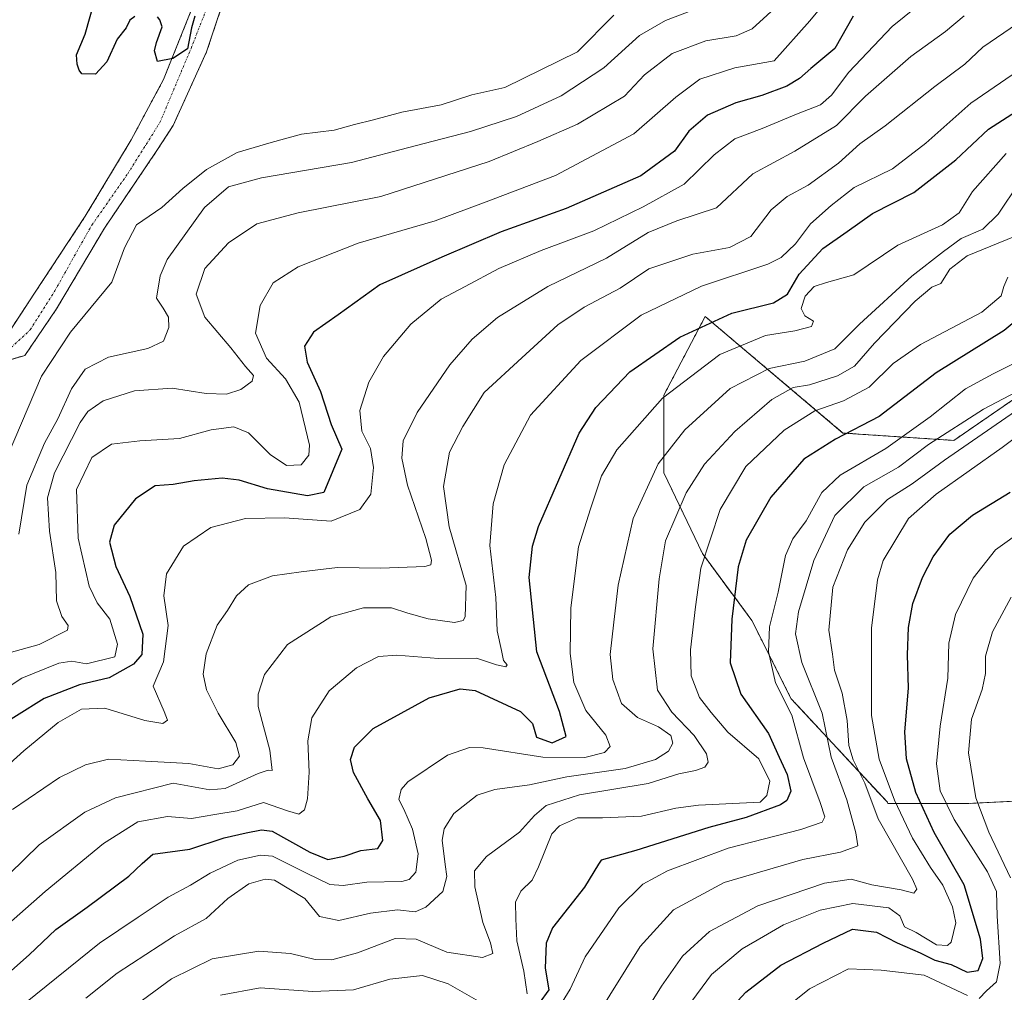
# Model space of a CAD drawing. Units: metres. Extents: x 626883 to 630311, y 4785139 to 4787517.
# Drawn here: x 629754 to 629972, y 4787143 to 4787358 of the extents above; entities that cross this region are included whole.
import ezdxf

# ---------------------------------------------------------------- set-up
doc = ezdxf.new("R2010")
doc.units = ezdxf.units.M
doc.header["$MEASUREMENT"] = 0
doc.linetypes.add('TRAZO_Y_PUNTO', pattern=[1, 0.5, -0.25, 0, -0.25])
doc.linetypes.add('TRAZOS', pattern=[0.75, 0.5, -0.25])
for name, color, linetype, lineweight in [('Arbolado forestal', 92, 'TRAZOS', 0), ('Arbolado forestal CxS', 92, 'Continuous', 0), ('Corriente natural Cxs', 5, 'Continuous', 13), ('Corriente natural eje', 5, 'TRAZO_Y_PUNTO', 0), ('Corriente natural superficial', 5, 'Continuous', 13), ('Curva de nivel maestra', 36, 'Continuous', 30), ('Curva de nivel normal', 36, 'Continuous', 0), ('Pastizal CxS', 92, 'Continuous', 0), ('Suelo desnudo', 252, 'Continuous', 0), ('Suelo desnudo CxS', 43, 'Continuous', 0)]:
    doc.layers.add(name, color=color, linetype=linetype, lineweight=lineweight)

# ---------------------------------------------------------------- blocks, each defined once
blk = doc.blocks.new('*U154')
at = {"layer": 'Arbolado forestal CxS', "color": 92, "linetype": 'Continuous', "lineweight": 0}
for points in [[(629986.66, 4787282.91, 412.63), (629960.49, 4787264.92, 414.43), (629935.96, 4787266.56, 399.79), (629905.45, 4787292.38, 374.44), (629896.29, 4787274.94, 380.27), (629896.29, 4787257.78, 386.09), (629904.86, 4787239.85, 394.99), (629915.78, 4787225.03, 402.55), (629924.52, 4787207.69, 405.61), (629945.78, 4787184.79, 418.4), (629945.92, 4787184.49, 418.44), (629963.34, 4787184.49, 433.25), (629978.94, 4787185.27, 441.88)], [(629742.92, 4787280.18, 326.86), (629754.83, 4787283.76, 327.28), (629761.84, 4787294.07, 327.3), (629772.43, 4787311.93, 326.74), (629784.07, 4787329.13, 326.63), (629787.64, 4787334.69, 326.27), (629795.05, 4787350.96, 325.79), (629800.6, 4787367.63, 324.96)], [(629791.74, 4787360.35, 324.8), (629785.52, 4787344.87, 325.43), (629778.38, 4787331.51, 325.81), (629768.19, 4787314.58, 326), (629756.95, 4787297.51, 326.1), (629751.39, 4787289.05, 326.28)]]:
    blk.add_polyline3d(points, dxfattribs=at)
blk = doc.blocks.new('*U171')
at = {"layer": 'Curva de nivel normal', "color": 36, "linetype": 'Continuous', "lineweight": 0}
for points in [[(629972.44, 4787301.05, 395), (629971.54, 4787299.02, 395), (629970.99, 4787296.92, 395), (629966.67, 4787293.36, 395), (629953.13, 4787286.2, 395), (629947.08, 4787281.97, 395), (629941.73, 4787276.7, 395), (629936.05, 4787273.72, 395), (629929.73, 4787271.48, 395), (629922.95, 4787267.18, 395), (629914.46, 4787259.17, 395), (629908.74, 4787249.66, 395), (629904.45, 4787236.66, 395), (629903.32, 4787228.04, 395), (629902.21, 4787218.51, 395), (629902.36, 4787212.79, 395), (629904.2, 4787207.98, 395), (629906.77, 4787204.7, 395), (629910.47, 4787200.31, 395), (629917.35, 4787194.39, 395), (629919.74, 4787189.44, 395), (629919.09, 4787186.31, 395), (629917.63, 4787184.78, 395), (629903.96, 4787184.15, 395), (629898.96, 4787183.47, 395), (629891.32, 4787181.73, 395), (629882.74, 4787181.32, 395), (629877.17, 4787181.31, 395), (629873.22, 4787179.6, 395), (629871.46, 4787177.82, 395), (629868.56, 4787170.47, 395), (629867.17, 4787167.53, 395), (629864.62, 4787165.13, 395), (629863.47, 4787162.67, 395), (629863.52, 4787158.97, 395), (629863.72, 4787154.11, 395), (629865.31, 4787147.39, 395), (629866.04, 4787142.39, 395)], [(629855.74, 4787140.43, 395), (629848.55, 4787144.59, 395), (629842.87, 4787146.4, 395), (629835.6, 4787145.58, 395), (629827.56, 4787143.25, 395), (629818.57, 4787142.9, 395), (629806.95, 4787143.72, 395), (629798.16, 4787142.08, 395)]]:
    blk.add_polyline3d(points, dxfattribs=at)
blk = doc.blocks.new('*U185')
at = {"layer": 'Curva de nivel normal', "color": 36, "linetype": 'Continuous', "lineweight": 0}
blk.add_polyline3d([(629978.36, 4787268.76, 420), (629971.21, 4787263.32, 420), (629956.62, 4787252.99, 420), (629950.5, 4787247.66, 420), (629944.88, 4787238.32, 420), (629943.59, 4787234.06, 420), (629942.3, 4787223.32, 420), (629942.3, 4787204, 420), (629943.94, 4787194.33, 420), (629947.38, 4787185.27, 420), (629951.34, 4787176.87, 420), (629955.3, 4787170.37, 420), (629958.06, 4787166.44, 420), (629960.24, 4787161.6, 420), (629960.93, 4787158.06, 420), (629959.9, 4787153.84, 420), (629959.08, 4787153.09, 420), (629956.68, 4787153.22, 420), (629952.13, 4787155.91, 420), (629949.56, 4787157.21, 420), (629948.54, 4787159.67, 420), (629946.09, 4787161.44, 420), (629938.17, 4787162.35, 420), (629930.92, 4787160.91, 420), (629922.79, 4787157.61, 420), (629918.38, 4787155.06, 420), (629913.6, 4787152.34, 420), (629906.82, 4787146.68, 420), (629901.44, 4787139.34, 420)], dxfattribs=at)
blk = doc.blocks.new('*U206')
at = {"layer": 'Curva de nivel normal', "color": 36, "linetype": 'Continuous', "lineweight": 0}
blk.add_polyline3d([(629973.04, 4787168.03, 435), (629968.24, 4787178.19, 435), (629965.39, 4787185.77, 435), (629963.72, 4787195.7, 435), (629964.44, 4787203.2, 435), (629966.77, 4787209.75, 435), (629967.53, 4787213.3, 435), (629967.54, 4787217.14, 435), (629969.05, 4787222.53, 435), (629973.23, 4787230.23, 435)], dxfattribs=at)
blk = doc.blocks.new('*U209')
at = {"layer": 'Curva de nivel normal', "color": 36, "linetype": 'Continuous', "lineweight": 0}
blk.add_polyline3d([(629975.76, 4787276.4, 410), (629967.08, 4787271.83, 410), (629954.88, 4787263.99, 410), (629948.26, 4787258.99, 410), (629940.61, 4787254.66, 410), (629934.12, 4787248.32, 410), (629929.49, 4787238.32, 410), (629926.09, 4787226.94, 410), (629925.41, 4787222.11, 410), (629926.84, 4787215.75, 410), (629931.36, 4787204.54, 410), (629933.35, 4787194.8, 410), (629936.81, 4787185.33, 410), (629938.82, 4787178, 410), (629939.28, 4787175.11, 410), (629935.44, 4787173.76, 410), (629927.08, 4787172.12, 410), (629909.66, 4787167.04, 410), (629898.4, 4787160.93, 410), (629891.06, 4787152.82, 410), (629881.18, 4787137, 410)], dxfattribs=at)
blk = doc.blocks.new('*U213')
at = {"layer": 'Curva de nivel normal', "color": 36, "linetype": 'Continuous', "lineweight": 0}
blk.add_polyline3d([(629974.52, 4787282.34, 405), (629969.23, 4787279.68, 405), (629963.07, 4787276.37, 405), (629955.27, 4787270.12, 405), (629945.44, 4787263.11, 405), (629935.32, 4787257.24, 405), (629931.29, 4787253.37, 405), (629927.78, 4787247.12, 405), (629924.89, 4787243.16, 405), (629923.26, 4787239.47, 405), (629921.6, 4787231.35, 405), (629919.72, 4787223.63, 405), (629919.48, 4787218.11, 405), (629921.01, 4787211.22, 405), (629924.66, 4787204.08, 405), (629927.2, 4787194.6, 405), (629930.87, 4787184.75, 405), (629931.94, 4787181.55, 405), (629931.37, 4787180.38, 405), (629926.62, 4787178.76, 405), (629910.56, 4787174.6, 405), (629897.08, 4787169.64, 405), (629891.63, 4787166.67, 405), (629886.34, 4787161.39, 405), (629878.87, 4787150.56, 405), (629875.59, 4787143.42, 405), (629873.75, 4787140.55, 405)], dxfattribs=at)
blk = doc.blocks.new('*U222')
at = {"layer": 'Curva de nivel normal', "color": 36, "linetype": 'Continuous', "lineweight": 0}
blk.add_polyline3d([(629974.19, 4787271.37, 415), (629958.41, 4787260.53, 415), (629951.29, 4787255.34, 415), (629945.78, 4787251.81, 415), (629940.83, 4787246.85, 415), (629936.93, 4787240.66, 415), (629933.74, 4787232.46, 415), (629932.81, 4787222.92, 415), (629933.64, 4787217.61, 415), (629934.08, 4787214.06, 415), (629935.79, 4787208.92, 415), (629936.9, 4787202.93, 415), (629937.26, 4787197.38, 415), (629938.18, 4787194.21, 415), (629940.83, 4787189.03, 415), (629943.76, 4787181.15, 415), (629951.33, 4787167.79, 415), (629952.28, 4787165.56, 415), (629951.68, 4787164.64, 415), (629948.84, 4787165.36, 415), (629942.34, 4787166.5, 415), (629937.76, 4787167.74, 415), (629931.86, 4787166.89, 415), (629917.1, 4787161.88, 415), (629906.42, 4787156.14, 415), (629900.44, 4787150.7, 415), (629895.75, 4787144.07, 415), (629891.63, 4787137.45, 415)], dxfattribs=at)
blk = doc.blocks.new('*U269')
at = {"layer": 'Curva de nivel maestra', "color": 36, "linetype": 'Continuous', "lineweight": 30}
blk.add_polyline3d([(629980.11, 4787296.34, 400), (629971.62, 4787289.3, 400), (629956.62, 4787279.86, 400), (629943.95, 4787270.2, 400), (629934.29, 4787265.21, 400), (629927.29, 4787260.74, 400), (629919.96, 4787252.35, 400), (629914.52, 4787242.85, 400), (629912.75, 4787236.96, 400), (629911.33, 4787225.32, 400), (629910.96, 4787215.67, 400), (629913.36, 4787208.71, 400), (629919.47, 4787200.04, 400), (629921.83, 4787194.79, 400), (629923.58, 4787190.95, 400), (629924.42, 4787187.22, 400), (629923.56, 4787185.19, 400), (629922.15, 4787184.2, 400), (629914.53, 4787181.42, 400), (629906.24, 4787179.22, 400), (629890.12, 4787174.07, 400), (629882.39, 4787171.96, 400), (629881.83, 4787171.07, 400), (629878.74, 4787165.98, 400), (629871.63, 4787156.95, 400), (629870.26, 4787153.62, 400), (629870.03, 4787148.07, 400), (629870.82, 4787143.27, 400), (629868.68, 4787140.33, 400)], dxfattribs=at)

msp = doc.modelspace()

# ---------------------------------------------------------------- linework, layer by layer
at = {"layer": 'Arbolado forestal', "color": 92, "linetype": 'TRAZOS', "lineweight": 0}
for points in [[(629743.34, 4787280.31, 326.84), (629754.83, 4787283.76, 327.28), (629761.84, 4787294.07, 327.3), (629772.43, 4787311.93, 326.74), (629784.07, 4787329.13, 326.63), (629787.64, 4787334.69, 326.27), (629795.05, 4787350.96, 325.79), (629800.6, 4787367.63, 324.96)], [(629791.74, 4787360.35, 324.8), (629785.52, 4787344.88, 325.43), (629778.38, 4787331.51, 325.81), (629768.19, 4787314.58, 326), (629756.95, 4787297.51, 326.1), (629751.39, 4787289.05, 326.28)], [(629986.66, 4787282.91, 412.63), (629960.49, 4787264.92, 414.43), (629935.96, 4787266.56, 399.79), (629905.44, 4787292.38, 374.44), (629896.29, 4787274.94, 380.27), (629896.29, 4787257.78, 386.09), (629904.86, 4787239.85, 394.99), (629915.78, 4787225.03, 402.55), (629924.52, 4787207.69, 405.61), (629945.78, 4787184.79, 418.4), (629945.92, 4787184.49, 418.44), (629963.34, 4787184.49, 433.25), (629978.94, 4787185.27, 441.88)]]:
    msp.add_polyline3d(points, dxfattribs=at)
at = {"layer": 'Corriente natural Cxs', "color": 5, "linetype": 'Continuous', "lineweight": 13}
for points in [[(629800.6, 4787367.63, 324.96), (629795.05, 4787350.96, 325.79), (629787.64, 4787334.69, 326.27), (629784.07, 4787329.13, 326.63), (629772.43, 4787311.93, 326.74), (629761.84, 4787294.07, 327.3), (629754.83, 4787283.76, 327.28), (629742.92, 4787280.18, 326.86)], [(629751.39, 4787289.05, 326.28), (629756.95, 4787297.51, 326.1), (629768.19, 4787314.58, 326), (629778.38, 4787331.51, 325.81), (629785.52, 4787344.87, 325.43), (629791.74, 4787360.35, 324.8)]]:
    msp.add_polyline3d(points, dxfattribs=at)
at = {"layer": 'Corriente natural eje', "color": 5, "linetype": 'TRAZO_Y_PUNTO', "lineweight": 0}
msp.add_polyline3d([(629751.79, 4787285.48, 326.51), (629756.02, 4787289.44, 326.18), (629761.45, 4787298.04, 326.23), (629769.65, 4787312.6, 326.12), (629777.59, 4787323.97, 326.13), (629784.73, 4787335.35, 325.84), (629791.61, 4787351.75, 325.17), (629797.03, 4787365.51, 324.94)], dxfattribs=at)
at = {"layer": 'Corriente natural superficial', "color": 5, "linetype": 'Continuous', "lineweight": 13}
for points in [[(629800.6, 4787367.63, 324.96), (629795.05, 4787350.96, 325.79), (629787.64, 4787334.69, 326.27), (629784.07, 4787329.13, 326.63), (629772.43, 4787311.93, 326.74), (629761.84, 4787294.07, 327.3), (629754.83, 4787283.76, 327.28), (629742.92, 4787280.18, 326.86)], [(629751.39, 4787289.05, 326.28), (629756.95, 4787297.51, 326.1), (629768.19, 4787314.58, 326), (629778.38, 4787331.51, 325.81), (629785.52, 4787344.87, 325.43), (629791.74, 4787360.35, 324.8)]]:
    msp.add_polyline3d(points, dxfattribs=at)
at = {"layer": 'Curva de nivel maestra', "color": 36, "linetype": 'Continuous', "lineweight": 30}
for points in [[(629779.16, 4787358.84, 325), (629778.09, 4787357.97, 325), (629777.24, 4787356.31, 325), (629775.25, 4787353.8, 325), (629772.95, 4787348.78, 325), (629770.43, 4787346, 325), (629767.42, 4787346.09, 325), (629766.84, 4787346.89, 325), (629766.41, 4787348.26, 325), (629766.24, 4787350.29, 325), (629768.17, 4787354.92, 325), (629771.36, 4787366.21, 325)], [(629938.23, 4787358.88, 350), (629934.13, 4787351.75, 350), (629928.81, 4787347.31, 350), (629926.32, 4787345.08, 350), (629923.5, 4787343.38, 350), (629917.99, 4787341.34, 350), (629912.27, 4787339.66, 350), (629905.97, 4787336.92, 350), (629901.85, 4787333.41, 350), (629898.65, 4787328.96, 350), (629891.22, 4787323.55, 350), (629874.7, 4787316.26, 350), (629860.25, 4787311.11, 350), (629847.16, 4787305.54, 350), (629833.42, 4787299.36, 350), (629824.16, 4787292.76, 350), (629818.73, 4787288.93, 350), (629816.7, 4787285.78, 350), (629817.33, 4787282.26, 350), (629820.25, 4787275.74, 350), (629822.65, 4787268.46, 350), (629824.97, 4787262.99, 350), (629820.99, 4787253.37, 350), (629817.37, 4787252.68, 350), (629808.52, 4787254.2, 350), (629802.26, 4787256.14, 350), (629798.48, 4787256.57, 350), (629792.27, 4787255.94, 350), (629787.65, 4787255.19, 350), (629783.65, 4787254.84, 350), (629779.32, 4787251.98, 350), (629774.59, 4787246.18, 350), (629773.57, 4787242.38, 350), (629774.96, 4787236.99, 350), (629778.04, 4787230.33, 350), (629780.93, 4787222.03, 350), (629780.75, 4787217.48, 350), (629778.84, 4787215.35, 350), (629773.51, 4787212.38, 350), (629766.9, 4787210.81, 350), (629759.09, 4787207.79, 350), (629746.74, 4787200.09, 350)], [(629792.44, 4787358.88, 325), (629791.73, 4787356.27, 325), (629790.84, 4787351.62, 325), (629787.61, 4787349.53, 325), (629784.22, 4787348.81, 325), (629783.54, 4787351.24, 325), (629783.93, 4787353.08, 325), (629785.21, 4787356.55, 325), (629784.72, 4787358.04, 325), (629784.19, 4787358.7, 325)], [(629749.1, 4787145.17, 375), (629755.78, 4787151.01, 375), (629761.64, 4787156.62, 375), (629768.63, 4787161.57, 375), (629777.84, 4787168.4, 375), (629780.76, 4787171.25, 375), (629783.18, 4787173.33, 375), (629791.32, 4787174.4, 375), (629798.98, 4787176.89, 375), (629803.8, 4787178, 375), (629807.23, 4787178.72, 375), (629809.56, 4787178.36, 375), (629817.93, 4787173.76, 375), (629821.92, 4787172.1, 375), (629825.54, 4787172.88, 375), (629829.23, 4787174.11, 375), (629832.97, 4787174.57, 375), (629834.1, 4787176.29, 375), (629833.54, 4787180.76, 375), (629830.72, 4787185.55, 375), (629827.55, 4787191.38, 375), (629826.93, 4787194.29, 375), (629827.79, 4787197.01, 375), (629831.96, 4787201.1, 375), (629844.3, 4787207.88, 375), (629851.2, 4787209.89, 375), (629854.51, 4787209.55, 375), (629864.54, 4787204.91, 375), (629867.18, 4787202.22, 375), (629868.12, 4787199.24, 375), (629871.6, 4787197.93, 375), (629874.7, 4787199.36, 375), (629873.17, 4787204.92, 375), (629868.14, 4787218.07, 375), (629866.5, 4787234.54, 375), (629867.18, 4787241.48, 375), (629868.54, 4787245.85, 375), (629877.54, 4787266.54, 375), (629881.26, 4787272.23, 375), (629888.8, 4787280.15, 375), (629899.85, 4787287.76, 375), (629911.37, 4787293.12, 375), (629920.6, 4787295.39, 375), (629923.7, 4787297.29, 375), (629926.29, 4787301.74, 375), (629931.52, 4787307.41, 375), (629936.89, 4787311.19, 375), (629942.52, 4787315.15, 375), (629951.62, 4787319.85, 375), (629960.95, 4787327.06, 375), (629968.18, 4787333.89, 375), (629976.43, 4787339.2, 375)], [(629908.34, 4787136.08, 425), (629914.45, 4787142.74, 425), (629922.22, 4787148.68, 425), (629931.59, 4787153.62, 425), (629938.1, 4787156.7, 425), (629943.37, 4787156.03, 425), (629947.95, 4787153.67, 425), (629953.04, 4787151.46, 425), (629956.33, 4787149.79, 425), (629959.88, 4787148.89, 425), (629963.42, 4787147.18, 425), (629965.87, 4787147.54, 425), (629966.91, 4787150.22, 425), (629966.43, 4787154.48, 425), (629962.82, 4787166.5, 425), (629956.12, 4787178.12, 425), (629952.08, 4787186.97, 425), (629950.04, 4787194.43, 425), (629949.65, 4787200.36, 425), (629950.44, 4787210.08, 425), (629950.26, 4787217.44, 425), (629950.43, 4787223.47, 425), (629951.45, 4787228.82, 425), (629953.57, 4787234.58, 425), (629955.96, 4787239.16, 425), (629959.62, 4787244.13, 425), (629964.62, 4787248.38, 425), (629972.95, 4787253.46, 425)]]:
    msp.add_polyline3d(points, dxfattribs=at)
at = {"layer": 'Curva de nivel normal', "color": 36, "linetype": 'Continuous', "lineweight": 0}
for points in [[(629750.05, 4787217.5, 340), (629758, 4787219.72, 340), (629764.25, 4787222.88, 340), (629764.43, 4787223.94, 340), (629763, 4787225.92, 340), (629761.8, 4787229.4, 340), (629761.64, 4787235.68, 340), (629760.26, 4787244.86, 340), (629759.84, 4787252.18, 340), (629761.39, 4787257.75, 340), (629767.03, 4787268.89, 340), (629768.78, 4787271.3, 340), (629772.16, 4787273.71, 340), (629779.08, 4787275.88, 340), (629787.45, 4787276.46, 340), (629794.99, 4787275.34, 340), (629799.48, 4787275.2, 340), (629802.65, 4787276.23, 340), (629805.16, 4787278.07, 340), (629805.41, 4787279.29, 340), (629803.69, 4787281.29, 340), (629800.44, 4787285.44, 340), (629794.64, 4787292.2, 340), (629792.77, 4787297.3, 340), (629794.68, 4787302.98, 340), (629799.93, 4787308.69, 340), (629806.2, 4787312.87, 340), (629815.35, 4787315.3, 340), (629833.64, 4787318.97, 340), (629857.63, 4787326.68, 340), (629868.36, 4787331.11, 340), (629877.18, 4787334.98, 340), (629887.6, 4787341.15, 340), (629892.01, 4787345.9, 340), (629898.14, 4787350.6, 340), (629905.6, 4787353.42, 340), (629912.32, 4787354.55, 340), (629915.88, 4787356.07, 340), (629926.59, 4787365.94, 340)], [(629954.44, 4787362.79, 355), (629946.83, 4787356.58, 355), (629937.22, 4787346.46, 355), (629933.44, 4787341.36, 355), (629931.01, 4787339.25, 355), (629925.69, 4787337.21, 355), (629918.06, 4787334.04, 355), (629912, 4787331.72, 355), (629907.4, 4787328.14, 355), (629900.83, 4787321.65, 355), (629891.75, 4787316.65, 355), (629880.81, 4787311.31, 355), (629869.16, 4787307.01, 355), (629859.79, 4787303, 355), (629852.3, 4787298.98, 355), (629847.02, 4787296.18, 355), (629840.29, 4787290.64, 355), (629834.26, 4787283.53, 355), (629830.95, 4787277.82, 355), (629829.02, 4787271.53, 355), (629829.42, 4787267, 355), (629831.33, 4787263.11, 355), (629832.04, 4787258.92, 355), (629831.41, 4787252.99, 355), (629828.97, 4787249.6, 355), (629822.64, 4787247.06, 355), (629812.31, 4787247.76, 355), (629803.64, 4787247.64, 355), (629795.98, 4787245.64, 355), (629789.96, 4787241.49, 355), (629786.15, 4787235.41, 355), (629785.55, 4787230.53, 355), (629786.57, 4787223.92, 355), (629785.52, 4787215.9, 355), (629783.2, 4787210.47, 355), (629785.68, 4787204.88, 355), (629786.41, 4787202.98, 355), (629785.34, 4787202.26, 355), (629781.37, 4787202.9, 355), (629772.5, 4787205.64, 355), (629767.37, 4787205.42, 355), (629762.21, 4787202.43, 355), (629754.59, 4787196.19, 355), (629743.58, 4787186.3, 355)], [(629933.26, 4787363.55, 345), (629928.64, 4787357.82, 345), (629920.69, 4787348.97, 345), (629912.01, 4787347.47, 345), (629904.29, 4787344.92, 345), (629898.92, 4787340.96, 345), (629889.63, 4787332.8, 345), (629872.3, 4787323.63, 345), (629856.97, 4787317.74, 345), (629845.64, 4787313.53, 345), (629828.64, 4787308.59, 345), (629815.31, 4787303.35, 345), (629809.81, 4787299.8, 345), (629806.91, 4787294.78, 345), (629805.89, 4787288.68, 345), (629808.32, 4787283.14, 345), (629812.55, 4787278.56, 345), (629815.54, 4787273.43, 345), (629817.86, 4787263.84, 345), (629817.68, 4787261.66, 345), (629816.03, 4787259.54, 345), (629812.71, 4787259.34, 345), (629809.14, 4787261.81, 345), (629804.31, 4787266.61, 345), (629801.08, 4787267.93, 345), (629796.06, 4787267.25, 345), (629789.02, 4787265.36, 345), (629780.3, 4787264.85, 345), (629773.98, 4787264.06, 345), (629769.61, 4787261.15, 345), (629766.25, 4787254.08, 345), (629766.6, 4787243.27, 345), (629769.08, 4787232.61, 345), (629770.8, 4787228.92, 345), (629773.63, 4787225.33, 345), (629775.36, 4787219.82, 345), (629774.72, 4787217, 345), (629768.46, 4787215.48, 345), (629765.18, 4787216.04, 345), (629762.33, 4787215.57, 345), (629754.17, 4787212.29, 345), (629744.78, 4787206.18, 345)], [(629753.46, 4787244.15, 335), (629755.24, 4787254.98, 335), (629759.19, 4787264.32, 335), (629762.15, 4787269.74, 335), (629765.12, 4787276.32, 335), (629768.15, 4787280.73, 335), (629773.31, 4787283.36, 335), (629782.06, 4787285.28, 335), (629785.54, 4787286.89, 335), (629786.72, 4787289.95, 335), (629786.61, 4787292.2, 335), (629785.44, 4787294.2, 335), (629783.95, 4787296.43, 335), (629784.79, 4787301.39, 335), (629786.36, 4787304.98, 335), (629794.58, 4787316.53, 335), (629799.88, 4787321.12, 335), (629807.18, 4787323.1, 335), (629827.14, 4787326.44, 335), (629841.25, 4787330.16, 335), (629853.46, 4787333.37, 335), (629863.7, 4787336.65, 335), (629873.55, 4787341.21, 335), (629882.98, 4787347.43, 335), (629890.88, 4787354.58, 335), (629896.67, 4787357.95, 335), (629904.63, 4787360.92, 335)], [(629885.24, 4787359.1, 330), (629877.16, 4787350.97, 330), (629861.06, 4787343.05, 330), (629853.76, 4787341.48, 330), (629846.97, 4787339.28, 330), (629838.31, 4787337.6, 330), (629832, 4787335.93, 330), (629827.8, 4787334.92, 330), (629823.28, 4787333.63, 330), (629816.04, 4787332.74, 330), (629809.32, 4787330.92, 330), (629801.86, 4787328.67, 330), (629795.03, 4787324.95, 330), (629789.82, 4787320.7, 330), (629785.16, 4787316.51, 330), (629779.52, 4787312.69, 330), (629776.85, 4787307.59, 330), (629774.11, 4787299.95, 330), (629764.93, 4787288.92, 330), (629758.49, 4787279.14, 330), (629749.62, 4787258.31, 330)], [(629962.8, 4787358.97, 360), (629958.66, 4787355.52, 360), (629950.95, 4787349.97, 360), (629940.95, 4787341.18, 360), (629934.53, 4787334.67, 360), (629925.27, 4787328.96, 360), (629916, 4787324, 360), (629907.92, 4787316.45, 360), (629899.19, 4787313.56, 360), (629892.81, 4787311, 360), (629883.58, 4787305.3, 360), (629870.6, 4787299.03, 360), (629859.43, 4787292.15, 360), (629853.88, 4787287.35, 360), (629848.88, 4787281.66, 360), (629841.67, 4787271.09, 360), (629838.6, 4787264.85, 360), (629838.26, 4787260.99, 360), (629839.52, 4787254.99, 360), (629843.56, 4787243.18, 360), (629844.87, 4787238.4, 360), (629844.69, 4787237.36, 360), (629843.39, 4787237.03, 360), (629833.6, 4787236.61, 360), (629824.01, 4787236.8, 360), (629816.01, 4787235.82, 360), (629809.64, 4787234.94, 360), (629804.31, 4787232.96, 360), (629801.65, 4787230.5, 360), (629799.65, 4787227.28, 360), (629797.39, 4787223.99, 360), (629794.99, 4787217.66, 360), (629794.28, 4787213.18, 360), (629795.03, 4787209.71, 360), (629797.65, 4787204.51, 360), (629801.52, 4787198, 360), (629802.32, 4787195, 360), (629800.89, 4787193.09, 360), (629797.58, 4787192.16, 360), (629791.13, 4787193.34, 360), (629781.54, 4787193.87, 360), (629773.33, 4787194.31, 360), (629768.26, 4787193.11, 360), (629762.45, 4787190.25, 360), (629752.09, 4787183.18, 360)], [(629974.62, 4787357.29, 365), (629966.95, 4787352.05, 365), (629962.95, 4787348.26, 365), (629956.3, 4787343.32, 365), (629945.33, 4787334.59, 365), (629939.68, 4787330.58, 365), (629934.97, 4787326.36, 365), (629928.24, 4787321.48, 365), (629923.57, 4787318.95, 365), (629920.09, 4787315.98, 365), (629915.58, 4787310.08, 365), (629910.85, 4787307.63, 365), (629902.73, 4787306.17, 365), (629892.99, 4787302.95, 365), (629886.65, 4787298.62, 365), (629878.63, 4787294.4, 365), (629872.85, 4787290.54, 365), (629864.86, 4787283.21, 365), (629856.53, 4787275.55, 365), (629851.79, 4787267.99, 365), (629848.83, 4787262.3, 365), (629847.54, 4787254.74, 365), (629848.74, 4787245.76, 365), (629852.54, 4787232.78, 365), (629852.34, 4787225.89, 365), (629851.84, 4787225.04, 365), (629849.96, 4787224.58, 365), (629844.13, 4787225.38, 365), (629839.61, 4787226.68, 365), (629836.03, 4787227.88, 365), (629829.81, 4787227.84, 365), (629822.55, 4787225.84, 365), (629812.94, 4787219.72, 365), (629807.89, 4787213.1, 365), (629806.46, 4787208.71, 365), (629806.49, 4787206, 365), (629809.05, 4787196.33, 365), (629809.59, 4787191.85, 365), (629808.72, 4787191.89, 365), (629806.49, 4787191.14, 365), (629799.13, 4787187.87, 365), (629795.76, 4787187.56, 365), (629787.67, 4787189.02, 365), (629774.85, 4787185.77, 365), (629768.13, 4787182.59, 365), (629758, 4787175.34, 365), (629744.71, 4787162.42, 365)], [(629976.01, 4787347.64, 370), (629964.29, 4787339.65, 370), (629954.29, 4787330.76, 370), (629946.92, 4787325.08, 370), (629938.46, 4787320.96, 370), (629933.34, 4787316.98, 370), (629928.76, 4787312.89, 370), (629925.41, 4787308.47, 370), (629922.25, 4787305.47, 370), (629919.29, 4787303.95, 370), (629904.63, 4787299.07, 370), (629891.29, 4787292.68, 370), (629877.93, 4787282.62, 370), (629866.76, 4787270.55, 370), (629860.95, 4787259.55, 370), (629858.51, 4787250.91, 370), (629857.77, 4787241.68, 370), (629859.06, 4787230.14, 370), (629859.36, 4787222.74, 370), (629860.36, 4787218.4, 370), (629860.81, 4787216.18, 370), (629861.61, 4787215.25, 370), (629861.32, 4787214.78, 370), (629859.24, 4787215.25, 370), (629854.82, 4787216.71, 370), (629846.43, 4787216.62, 370), (629837.17, 4787217.39, 370), (629833.13, 4787217.07, 370), (629828.28, 4787214.53, 370), (629822.17, 4787209.49, 370), (629818.38, 4787203.46, 370), (629817.49, 4787198.38, 370), (629817.73, 4787191.48, 370), (629817.36, 4787185.52, 370), (629816.73, 4787183.09, 370), (629815.51, 4787182.13, 370), (629812.97, 4787182.88, 370), (629807.64, 4787184.72, 370), (629801.86, 4787182.88, 370), (629796.87, 4787182.06, 370), (629791.72, 4787181.22, 370), (629786.39, 4787181.67, 370), (629779.84, 4787180.43, 370), (629772.22, 4787175.64, 370), (629759.33, 4787165, 370), (629746.76, 4787154.01, 370)], [(629972.06, 4787328.49, 380), (629964.62, 4787320.02, 380), (629961.68, 4787315.34, 380), (629958.01, 4787312.7, 380), (629948.13, 4787308.18, 380), (629938.33, 4787301.58, 380), (629932.29, 4787299.93, 380), (629929.58, 4787299.03, 380), (629927.62, 4787296.84, 380), (629926.72, 4787294.12, 380), (629927.48, 4787292.51, 380), (629929.41, 4787291.31, 380), (629929.01, 4787290.19, 380), (629925.28, 4787289.17, 380), (629918.78, 4787288.19, 380), (629908.72, 4787283.94, 380), (629896.02, 4787274.25, 380), (629885.91, 4787262.82, 380), (629882.52, 4787257.11, 380), (629880.03, 4787249.78, 380), (629877.42, 4787241.36, 380), (629875.73, 4787227.85, 380), (629875.54, 4787217.71, 380), (629876.37, 4787211.31, 380), (629879.01, 4787205.08, 380), (629883.42, 4787199.67, 380), (629884.41, 4787197.13, 380), (629883.13, 4787195.78, 380), (629878.82, 4787194.73, 380), (629869.5, 4787194.8, 380), (629856.26, 4787196.84, 380), (629853.28, 4787196.91, 380), (629848.42, 4787195.24, 380), (629839.6, 4787189.31, 380), (629838.14, 4787187.65, 380), (629837.61, 4787185.42, 380), (629838.69, 4787183.24, 380), (629840.64, 4787178.81, 380), (629841.89, 4787173.34, 380), (629841.4, 4787169.32, 380), (629839.9, 4787167.66, 380), (629838.31, 4787167.23, 380), (629830.5, 4787167.1, 380), (629825.28, 4787166.38, 380), (629822.32, 4787166.6, 380), (629817.18, 4787169.05, 380), (629809.64, 4787172.82, 380), (629806.98, 4787173.05, 380), (629801.94, 4787171.93, 380), (629795.83, 4787169.08, 380), (629791.5, 4787166.45, 380), (629786.53, 4787163.76, 380), (629779.87, 4787159.32, 380), (629771.31, 4787153.56, 380), (629754.96, 4787140.38, 380)], [(629974.95, 4787321.96, 385), (629970.29, 4787315.05, 385), (629966.95, 4787311.73, 385), (629962.13, 4787309.63, 385), (629958.19, 4787306.78, 385), (629951.2, 4787301.31, 385), (629939.61, 4787290.65, 385), (629934.17, 4787285.18, 385), (629927.52, 4787282.48, 385), (629919.63, 4787280.87, 385), (629910.96, 4787276.42, 385), (629900.92, 4787267.26, 385), (629895.02, 4787259.76, 385), (629889.53, 4787247.61, 385), (629886.15, 4787232.9, 385), (629885.23, 4787224.66, 385), (629884.41, 4787217.52, 385), (629884.99, 4787211.95, 385), (629886.94, 4787206.64, 385), (629890.43, 4787203.54, 385), (629895.13, 4787201.46, 385), (629897.81, 4787199.58, 385), (629898.3, 4787197.86, 385), (629897.32, 4787196.09, 385), (629894.47, 4787194.23, 385), (629887.75, 4787192.28, 385), (629874.85, 4787190.42, 385), (629866.55, 4787188.68, 385), (629858.89, 4787187.65, 385), (629854.97, 4787186.37, 385), (629849.79, 4787182.31, 385), (629847.69, 4787178.94, 385), (629847.24, 4787176.42, 385), (629847.91, 4787171, 385), (629848.24, 4787168.37, 385), (629847.34, 4787165.05, 385), (629843.62, 4787161.56, 385), (629841.2, 4787160.56, 385), (629837.31, 4787160.93, 385), (629831.31, 4787160.26, 385), (629824.31, 4787158.61, 385), (629820.02, 4787159.52, 385), (629816.81, 4787163.44, 385), (629810.12, 4787167.51, 385), (629807.99, 4787167.77, 385), (629804.38, 4787166.75, 385), (629799.74, 4787163.51, 385), (629794.98, 4787159.08, 385), (629787.93, 4787155.21, 385), (629775.26, 4787146.91, 385), (629768.32, 4787141.43, 385)], [(629973.9, 4787310.1, 390), (629963.45, 4787305.8, 390), (629959.63, 4787302.86, 390), (629957.65, 4787299.7, 390), (629955.63, 4787298.87, 390), (629951.91, 4787295.79, 390), (629942.92, 4787286.43, 390), (629938.52, 4787281.39, 390), (629934.77, 4787279.22, 390), (629928.56, 4787277.22, 390), (629924.96, 4787276.61, 390), (629920.22, 4787273.97, 390), (629912.03, 4787266.91, 390), (629905.27, 4787259.64, 390), (629901.26, 4787253.32, 390), (629896.67, 4787242.66, 390), (629895.25, 4787234.26, 390), (629893.89, 4787218.75, 390), (629894.9, 4787209.6, 390), (629898.07, 4787204.74, 390), (629903.02, 4787199.61, 390), (629905.71, 4787195.51, 390), (629906.13, 4787193.68, 390), (629905.4, 4787192.58, 390), (629903.3, 4787191.81, 390), (629899.61, 4787191.05, 390), (629892.81, 4787188.92, 390), (629877.59, 4787186.46, 390), (629870.21, 4787184.1, 390), (629867.63, 4787181.88, 390), (629864.3, 4787178.2, 390), (629857.06, 4787172.78, 390), (629854.4, 4787169.6, 390), (629854.44, 4787166.03, 390), (629856.23, 4787158.16, 390), (629857.92, 4787153.68, 390), (629858.4, 4787151.28, 390), (629856.16, 4787150.44, 390), (629848.24, 4787151.62, 390), (629841.47, 4787154.44, 390), (629836.8, 4787154.65, 390), (629828.45, 4787151.48, 390), (629822.75, 4787149.9, 390), (629819.09, 4787150, 390), (629813.64, 4787151.31, 390), (629806.64, 4787151.79, 390), (629796.32, 4787150.12, 390), (629787.3, 4787145.71, 390), (629776.92, 4787138.08, 390)], [(629976.24, 4787245.32, 430), (629969.71, 4787240.66, 430), (629964.8, 4787234.44, 430), (629960.86, 4787226.37, 430), (629959.36, 4787220.06, 430), (629959.16, 4787212.24, 430), (629957.44, 4787201.67, 430), (629956.64, 4787193.33, 430), (629957.46, 4787187.33, 430), (629960.57, 4787181, 430), (629967.94, 4787169.4, 430), (629969.98, 4787165.02, 430), (629970.12, 4787159.6, 430), (629970.77, 4787149.06, 430), (629969.98, 4787145.01, 430), (629967.74, 4787143.01, 430), (629966.13, 4787141.3, 430)], [(629963.52, 4787141.97, 430), (629953.94, 4787146.48, 430), (629944.44, 4787147.61, 430), (629937.21, 4787147.93, 430), (629928.54, 4787143.47, 430), (629921.01, 4787137.44, 430)]]:
    msp.add_polyline3d(points, dxfattribs=at)
at = {"layer": 'Pastizal CxS', "color": 92, "linetype": 'Continuous', "lineweight": 0}
for points in [[(629978.94, 4787185.27, 441.88), (629963.34, 4787184.49, 433.25), (629945.92, 4787184.49, 418.44), (629945.78, 4787184.79, 418.4), (629924.52, 4787207.69, 405.61), (629915.78, 4787225.03, 402.55), (629904.86, 4787239.85, 394.99), (629896.29, 4787257.78, 386.09), (629896.29, 4787274.94, 380.27), (629905.44, 4787292.38, 374.44), (629935.96, 4787266.56, 399.79), (629960.49, 4787264.92, 414.43), (629986.66, 4787282.91, 412.63)], [(629986.66, 4787282.91, 412.63), (629960.49, 4787264.92, 414.43), (629935.96, 4787266.56, 399.79), (629905.44, 4787292.38, 374.44), (629896.29, 4787274.94, 380.27), (629896.29, 4787257.78, 386.09), (629904.86, 4787239.85, 394.99), (629915.78, 4787225.03, 402.55), (629924.52, 4787207.69, 405.61), (629945.78, 4787184.79, 418.4), (629945.92, 4787184.49, 418.44), (629963.34, 4787184.49, 433.25), (629978.94, 4787185.27, 441.88)]]:
    msp.add_polyline3d(points, dxfattribs=at)
at = {"layer": 'Suelo desnudo', "color": 252, "linetype": 'Continuous', "lineweight": 0}
for points in [[(629743.34, 4787280.31, 326.84), (629754.83, 4787283.76, 327.28), (629761.84, 4787294.07, 327.3), (629772.43, 4787311.93, 326.74), (629784.07, 4787329.13, 326.63), (629787.64, 4787334.69, 326.27), (629795.05, 4787350.96, 325.79), (629800.6, 4787367.63, 324.96)], [(629791.74, 4787360.35, 324.8), (629785.52, 4787344.88, 325.43), (629778.38, 4787331.51, 325.81), (629768.19, 4787314.58, 326), (629756.95, 4787297.51, 326.1), (629751.39, 4787289.05, 326.28)]]:
    msp.add_polyline3d(points, dxfattribs=at)
at = {"layer": 'Suelo desnudo CxS', "color": 43, "linetype": 'Continuous', "lineweight": 0}
for points in [[(629800.6, 4787367.63, 324.96), (629795.05, 4787350.96, 325.79), (629787.64, 4787334.69, 326.27), (629784.07, 4787329.13, 326.63), (629772.43, 4787311.93, 326.74), (629761.84, 4787294.07, 327.3), (629754.83, 4787283.76, 327.28), (629742.92, 4787280.18, 326.86)], [(629751.39, 4787289.05, 326.28), (629756.95, 4787297.51, 326.1), (629768.19, 4787314.58, 326), (629778.38, 4787331.51, 325.81), (629785.52, 4787344.87, 325.43), (629791.74, 4787360.35, 324.8)]]:
    msp.add_polyline3d(points, dxfattribs=at)

# ---------------------------------------------------------------- block references
at = {"layer": 'Arbolado forestal CxS', "color": 92, "linetype": 'Continuous', "lineweight": 0}
msp.add_blockref('*U154', (0, 0), dxfattribs=at)
at = {"layer": 'Curva de nivel maestra', "color": 36, "linetype": 'Continuous', "lineweight": 30}
msp.add_blockref('*U269', (0, 0), dxfattribs=at)
at = {"layer": 'Curva de nivel normal', "color": 36, "linetype": 'Continuous', "lineweight": 0}
for name in ['*U209', '*U213', '*U171', '*U222', '*U185', '*U206']:
    msp.add_blockref(name, (0, 0), dxfattribs=at)

doc.saveas('drawing.dxf')
